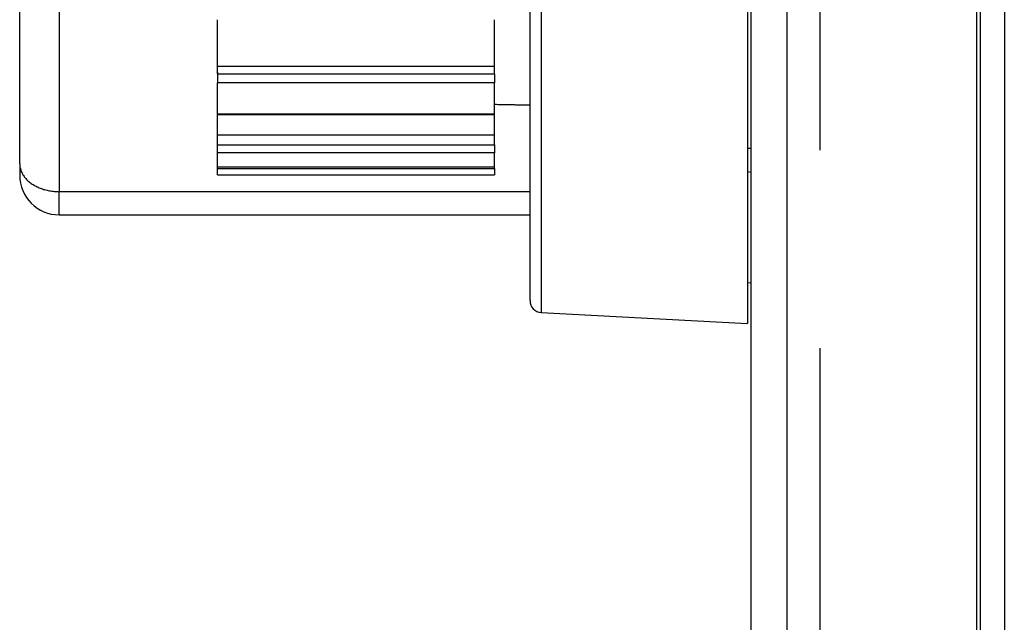
# Model space of a CAD drawing. Extents: x 0 to 17, y 0 to 11.
# Drawn here: x 9 to 10.2, y 6.1 to 6.8 of the extents above; entities that cross this region are included whole.
import ezdxf

# ---------------------------------------------------------------- set-up
doc = ezdxf.new("R2010")
doc.units = 0
doc.header["$MEASUREMENT"] = 0
doc.linetypes.add('DASHED', pattern=[0.75, 0.5, -0.25])
doc.layers.add('1', color=7, linetype='Continuous')
doc.layers.add('3', color=7, linetype='Continuous')

msp = doc.modelspace()

# ---------------------------------------------------------------- linework, layer by layer
at = {"layer": '1', "color": 3, "linetype": 'DASHED'}
msp.add_line((10.0099, 5.1567), (10.0099, 9.1567), dxfattribs=at)
at = {"layer": '1', "color": 1, "linetype": 'Continuous'}
for p, q in [((9.9184, 7.8754), (9.9184, 6.6484)), ((9.6576, 7.5675), (9.6576, 6.4516)), ((9.6434, 6.4666), (9.6434, 7.5588)), ((9.9184, 6.6484), (9.9184, 6.4379)), ((9.6576, 6.4516), (9.9184, 6.4379))]:
    msp.add_line(p, q, dxfattribs=at)
at = {"layer": '1', "color": 2, "linetype": 'Continuous'}
for p, q in [((8.9984, 6.6398), (8.9984, 6.9799)), ((9.0484, 6.9445), (9.0484, 6.6044)), ((9.2484, 6.7624), (9.2484, 6.8217)), ((9.5984, 6.7624), (9.5984, 6.8217)), ((9.5984, 6.7624), (9.2484, 6.7624)), ((9.2484, 6.7532), (9.2484, 6.7624)), ((9.5984, 6.7532), (9.5984, 6.7624)), ((9.2484, 6.7554), (9.2484, 6.7421)), ((9.2484, 6.7532), (9.5984, 6.7532)), ((9.5984, 6.7532), (9.5984, 6.7421)), ((9.5984, 6.7421), (9.2484, 6.7421)), ((9.2484, 6.7028), (9.2484, 6.7421)), ((9.5984, 6.7028), (9.5984, 6.7421)), ((9.2484, 6.7028), (9.5984, 6.7028)), ((9.2484, 6.7028), (9.2484, 6.7017)), ((9.2484, 6.7017), (9.5984, 6.7017)), ((9.2484, 6.6756), (9.2484, 6.7017)), ((9.5984, 6.7017), (9.5984, 6.7028)), ((9.5984, 6.6756), (9.5984, 6.7017)), ((9.5984, 6.6756), (9.2484, 6.6756)), ((9.2484, 6.6637), (9.2484, 6.6756)), ((9.5984, 6.6637), (9.5984, 6.6756)), ((9.2484, 6.6637), (9.5984, 6.6637)), ((9.2484, 6.6535), (9.2484, 6.6637)), ((9.5984, 6.6637), (9.5984, 6.6535)), ((9.9184, 6.6592), (9.9229, 6.6592)), ((9.5984, 6.6535), (9.2484, 6.6535)), ((9.2484, 6.6357), (9.2484, 6.6535)), ((9.5984, 6.6357), (9.5984, 6.6535)), ((8.9984, 6.6398), (8.9984, 6.6251)), ((8.9984, 6.6398), (8.9984, 6.6387)), ((8.9984, 6.6387), (8.9985, 6.6376)), ((8.9985, 6.6376), (8.9986, 6.6365)), ((8.9986, 6.6365), (8.9987, 6.6354)), ((8.9987, 6.6354), (8.999, 6.6343)), ((8.999, 6.6343), (8.9992, 6.6332)), ((9.2484, 6.6357), (9.5984, 6.6357)), ((9.2484, 6.6357), (9.2484, 6.6356)), ((9.2484, 6.6356), (9.5984, 6.6356)), ((9.2484, 6.6337), (9.2484, 6.6356)), ((9.2484, 6.6337), (9.5984, 6.6337)), ((9.2484, 6.6256), (9.2484, 6.6337)), ((9.5984, 6.6356), (9.5984, 6.6357)), ((9.5984, 6.6337), (9.5984, 6.6356)), ((9.5984, 6.6337), (9.5984, 6.6256)), ((8.9992, 6.6332), (8.9996, 6.6321)), ((8.9996, 6.6321), (8.9999, 6.631)), ((8.9999, 6.631), (9.0003, 6.6299)), ((9.0003, 6.6299), (9.0008, 6.6289)), ((9.0008, 6.6289), (9.0013, 6.6278)), ((9.0013, 6.6278), (9.0019, 6.6268)), ((9.0019, 6.6268), (9.0025, 6.6257)), ((9.0025, 6.6257), (9.0031, 6.6247)), ((9.0031, 6.6247), (9.0038, 6.6237)), ((9.0038, 6.6237), (9.0045, 6.6228)), ((9.0045, 6.6228), (9.0053, 6.6218)), ((9.0053, 6.6218), (9.0061, 6.6208)), ((9.0061, 6.6208), (9.007, 6.6199)), ((9.2484, 6.6256), (9.5984, 6.6256)), ((9.007, 6.6199), (9.0079, 6.619)), ((9.0079, 6.619), (9.0088, 6.6181)), ((9.0088, 6.6181), (9.0098, 6.6172)), ((9.0098, 6.6172), (9.0108, 6.6164)), ((9.0108, 6.6164), (9.0119, 6.6156)), ((9.0119, 6.6156), (9.013, 6.6148)), ((9.013, 6.6148), (9.0141, 6.614)), ((9.0141, 6.614), (9.0153, 6.6133)), ((9.0153, 6.6133), (9.0165, 6.6125)), ((9.0165, 6.6125), (9.0177, 6.6118)), ((9.0177, 6.6118), (9.019, 6.6112)), ((9.019, 6.6112), (9.0203, 6.6105)), ((9.0203, 6.6105), (9.0216, 6.6099)), ((9.0216, 6.6099), (9.0229, 6.6094)), ((9.0229, 6.6094), (9.0243, 6.6088)), ((9.0243, 6.6088), (9.0257, 6.6083)), ((9.0257, 6.6083), (9.0271, 6.6078)), ((9.0271, 6.6078), (9.0285, 6.6073)), ((9.0285, 6.6073), (9.0299, 6.6069)), ((9.0299, 6.6069), (9.0314, 6.6065)), ((9.0314, 6.6065), (9.0329, 6.6062)), ((9.0329, 6.6062), (9.0344, 6.6058)), ((9.0344, 6.6058), (9.0359, 6.6055)), ((9.0359, 6.6055), (9.0374, 6.6053)), ((9.0374, 6.6053), (9.039, 6.6051)), ((9.039, 6.6051), (9.0405, 6.6049)), ((9.0405, 6.6049), (9.0421, 6.6047)), ((9.0421, 6.6047), (9.0436, 6.6046)), ((9.0436, 6.6046), (9.0452, 6.6045)), ((9.0452, 6.6045), (9.0468, 6.6044)), ((9.0484, 6.6044), (9.6434, 6.6044)), ((9.0484, 6.5751), (9.0484, 6.6044)), ((9.0484, 6.5751), (9.6434, 6.5751))]:
    msp.add_line(p, q, dxfattribs=at)
at = {"layer": '1', "color": 252, "linetype": 'Continuous'}
for p, q in [((9.9229, 6.6286), (9.9184, 6.6293)), ((9.9184, 6.4891), (9.9229, 6.4897))]:
    msp.add_line(p, q, dxfattribs=at)
at = {"layer": '1', "color": 2, "linetype": 'Continuous'}
msp.add_arc((9.0484, 6.6251), 0.05, 180, 270, dxfattribs=at)
at = {"layer": '1', "color": 1, "linetype": 'Continuous'}
msp.add_arc((9.6584, 6.4666), 0.015, 180, 267, dxfattribs=at)
msp.add_open_spline([(9.5984, 6.7148), (9.6434, 6.714)], degree=1, dxfattribs=at)
msp.add_open_spline([(9.5984, 6.7148), (9.6116, 6.7145), (9.6248, 6.7143), (9.6381, 6.7141), (9.6398, 6.714), (9.6416, 6.714), (9.6434, 6.714)], degree=3, knots=[0, 0, 0, 0, 0.88262, 0.88262, 0.88262, 1, 1, 1, 1], dxfattribs=at)
at = {"layer": '3', "color": 43, "linetype": 'Continuous'}
for p, q in [((9.9229, 5.1317), (9.9229, 9.1817)), ((9.9679, 9.1817), (9.9679, 5.1317)), ((10.2079, 6.8357), (10.2079, 5.3667)), ((10.2129, 5.4617), (10.2129, 6.8357)), ((10.2429, 6.8357), (10.2429, 5.4617))]:
    msp.add_line(p, q, dxfattribs=at)

doc.saveas('drawing.dxf')
